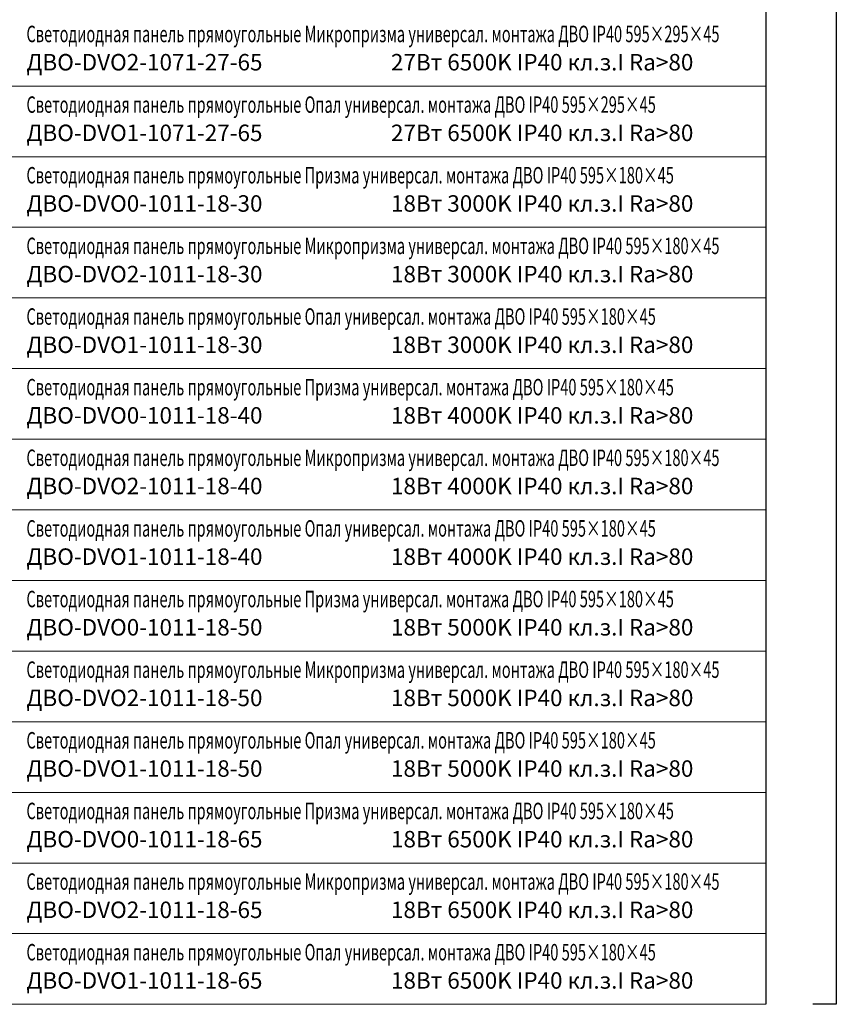
# Model space of a CAD drawing. Units: millimetres. Extents: x -815101 to -502000, y -514958 to -189989.
# Drawn here: x -619491 to -602148, y -514958 to -494049 of the extents above; entities that cross this region are included whole.
import ezdxf
from ezdxf.enums import TextEntityAlignment as Align

# ---------------------------------------------------------------- set-up
doc = ezdxf.new("R2010")
doc.units = ezdxf.units.MM
doc.layers.add('ЭОМ__ТЕКСТ', color=7, linetype='Continuous', lineweight=0)
doc.styles.add('Текст_аннотативный', font='isocpeui.ttf', dxfattribs={"width": 0.8})

# ---------------------------------------------------------------- blocks, each defined once
blk = doc.blocks.new('*U461')
at = {"color": 0, "lineweight": 0, "ltscale": 300}
blk.add_line((0, 0), (0, 18500), dxfattribs=at)
blk = doc.blocks.new('*U462')
at = {"color": 0, "linetype": 'ByBlock', "lineweight": -2, "transparency": 16777216, "rotation": 270}
for p in [(0, -277200), (0, -278700), (0, -280200), (0, -281700), (0, -283200), (0, -284700), (0, -286200), (0, -287700), (0, -289200), (0, -290700), (0, -292200), (0, -293700), (0, -295200), (0, -296700)]:
    blk.add_blockref('*U461', p, dxfattribs=at)
blk = doc.blocks.new('*U460')
at = {"color": 0, "lineweight": -2}
blk.add_lwpolyline([(18500, -1200), (18500, -296700)], dxfattribs=at)
at = {"lineweight": -2}
blk.add_blockref('*U462', (0, 0), dxfattribs=at)
blk = doc.blocks.new('*U472')
at = {"color": 0, "lineweight": -2}
blk.add_lwpolyline([(0, 0), (500, 0), (500, -180000), (0, -180000)], dxfattribs=at)

msp = doc.modelspace()

# ---------------------------------------------------------------- block references
at = {"layer": 'ЭОМ__ТЕКСТ', "color": 0, "lineweight": -2}
msp.add_blockref('*U460', (-622148, -218258), dxfattribs=at)
at = {"layer": 'ЭОМ__ТЕКСТ', "lineweight": 30}
msp.add_blockref('*U472', (-602648, -334958), dxfattribs=at)

# ---------------------------------------------------------------- texts
at = {"layer": 'ЭОМ__ТЕКСТ', "style": 'Текст_аннотативный', "width": 0.65}
for s, p in [('Светодиодная панель прямоугольные Микропризма универсал. монтажа ДВО IP40 595×295×45', (-619348, -494636)), ('Светодиодная панель прямоугольные Опал универсал. монтажа ДВО IP40 595×295×45', (-619348, -496136)), ('Светодиодная панель прямоугольные Призма универсал. монтажа ДВО IP40 595×180×45', (-619348, -497636)), ('Светодиодная панель прямоугольные Микропризма универсал. монтажа ДВО IP40 595×180×45', (-619348, -499136)), ('Светодиодная панель прямоугольные Опал универсал. монтажа ДВО IP40 595×180×45', (-619348, -500636)), ('Светодиодная панель прямоугольные Призма универсал. монтажа ДВО IP40 595×180×45', (-619348, -502136)), ('Светодиодная панель прямоугольные Микропризма универсал. монтажа ДВО IP40 595×180×45', (-619348, -503636)), ('Светодиодная панель прямоугольные Опал универсал. монтажа ДВО IP40 595×180×45', (-619348, -505136)), ('Светодиодная панель прямоугольные Призма универсал. монтажа ДВО IP40 595×180×45', (-619348, -506636)), ('Светодиодная панель прямоугольные Микропризма универсал. монтажа ДВО IP40 595×180×45', (-619348, -508136)), ('Светодиодная панель прямоугольные Опал универсал. монтажа ДВО IP40 595×180×45', (-619348, -509636)), ('Светодиодная панель прямоугольные Призма универсал. монтажа ДВО IP40 595×180×45', (-619348, -511136)), ('Светодиодная панель прямоугольные Микропризма универсал. монтажа ДВО IP40 595×180×45', (-619348, -512636)), ('Светодиодная панель прямоугольные Опал универсал. монтажа ДВО IP40 595×180×45', (-619348, -514136))]:
    msp.add_text(s, height=350, dxfattribs=at).set_placement(p, align=Align.BOTTOM_LEFT)
at = {"layer": 'ЭОМ__ТЕКСТ', "style": 'Текст_аннотативный'}
for s, p in [('ДВО-DVO2-1071-27-65', (-619348, -495236)), ('27Вт 6500K IP40 кл.з.I Ra>80', (-611606, -495236)), ('ДВО-DVO1-1071-27-65', (-619348, -496736)), ('27Вт 6500K IP40 кл.з.I Ra>80', (-611606, -496736)), ('ДВО-DVO0-1011-18-30', (-619348, -498236)), ('18Вт 3000K IP40 кл.з.I Ra>80', (-611606, -498236)), ('ДВО-DVO2-1011-18-30', (-619348, -499736)), ('18Вт 3000K IP40 кл.з.I Ra>80', (-611606, -499736)), ('ДВО-DVO1-1011-18-30', (-619348, -501236)), ('18Вт 3000K IP40 кл.з.I Ra>80', (-611606, -501236)), ('ДВО-DVO0-1011-18-40', (-619348, -502736)), ('18Вт 4000K IP40 кл.з.I Ra>80', (-611606, -502736)), ('ДВО-DVO2-1011-18-40', (-619348, -504236)), ('18Вт 4000K IP40 кл.з.I Ra>80', (-611606, -504236)), ('ДВО-DVO1-1011-18-40', (-619348, -505736)), ('18Вт 4000K IP40 кл.з.I Ra>80', (-611606, -505736)), ('ДВО-DVO0-1011-18-50', (-619348, -507236)), ('18Вт 5000K IP40 кл.з.I Ra>80', (-611606, -507236)), ('ДВО-DVO2-1011-18-50', (-619348, -508736)), ('18Вт 5000K IP40 кл.з.I Ra>80', (-611606, -508736)), ('ДВО-DVO1-1011-18-50', (-619348, -510236)), ('18Вт 5000K IP40 кл.з.I Ra>80', (-611606, -510236)), ('ДВО-DVO0-1011-18-65', (-619348, -511736)), ('18Вт 6500K IP40 кл.з.I Ra>80', (-611606, -511736)), ('ДВО-DVO2-1011-18-65', (-619348, -513236)), ('18Вт 6500K IP40 кл.з.I Ra>80', (-611606, -513236)), ('ДВО-DVO1-1011-18-65', (-619348, -514736)), ('18Вт 6500K IP40 кл.з.I Ra>80', (-611606, -514736))]:
    msp.add_text(s, height=350, dxfattribs=at).set_placement(p, align=Align.BOTTOM_LEFT)

doc.saveas('drawing.dxf')
